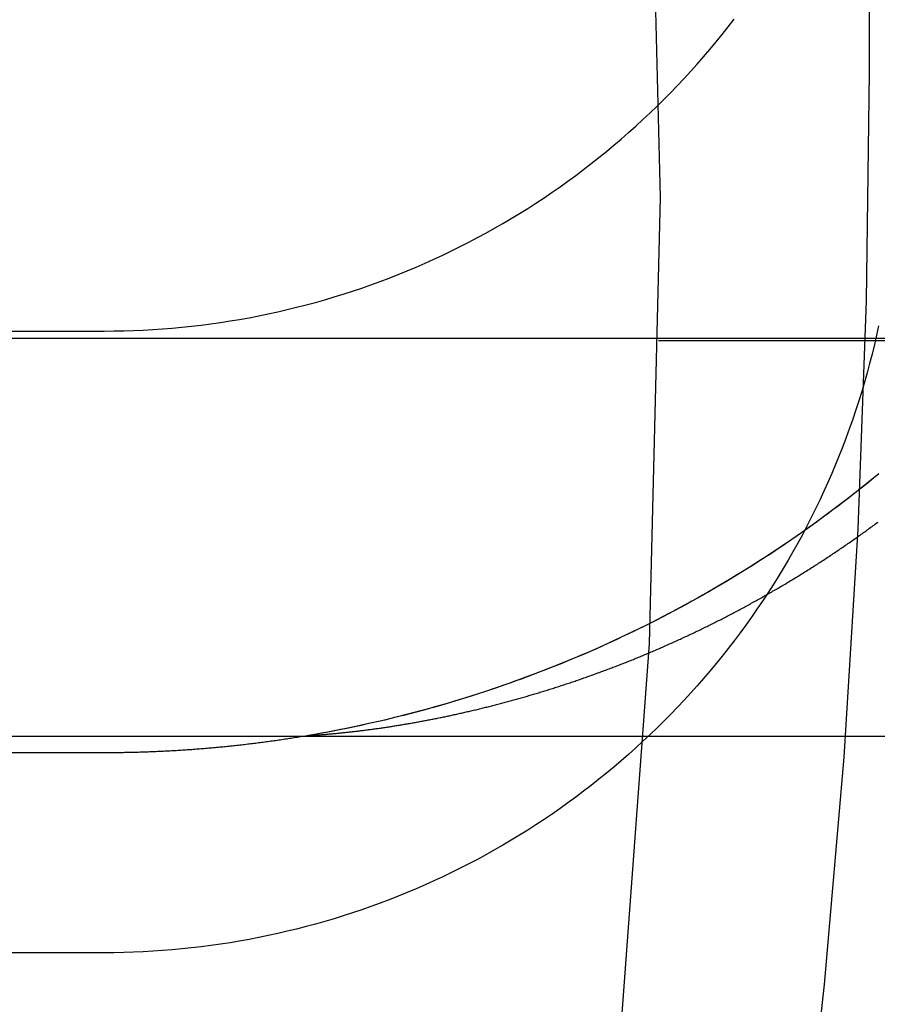
# Model space of a CAD drawing. Extents: x -5 to 1135, y -435 to 246.
# Drawn here: x 1032 to 1035, y -56 to -52 of the extents above; entities that cross this region are included whole.
import ezdxf

# ---------------------------------------------------------------- set-up
doc = ezdxf.new("R2010")
doc.units = 0
doc.header["$LTSCALE"] = 20
doc.linetypes.add('VERDECKT', pattern=[0.375, 0.25, -0.125])
doc.layers.get('0').update_dxf_attribs({"linetype": 'CONTINUOUS'})
doc.layers.add('STEMPEL', color=3, linetype='CONTINUOUS')

# ---------------------------------------------------------------- blocks, each defined once
blk = doc.blocks.new('A$C93408180')
at = {"color": 1, "linetype": 'VERDECKT', "extrusion": (-2e-16, 1, -2e-16)}
for p, q in [((35.3, -52.4828), (35.3, -32.2839)), ((-32.4, -53.4622), (32.4, -53.4622)), ((-55.5, -53.4977), (55.5, -53.4977)), ((35.8623, -53.4908), (-35.8623, -53.4908)), ((-33.1743, -54.9944), (33.1743, -54.9944)), ((32.4, -55.8173), (30.9629, -55.8173))]:
    blk.add_line(p, q, dxfattribs=at)
at = {"color": 3, "linetype": 'CONTINUOUS', "extrusion": (-2e-16, 1, -2e-16)}
for p, q in [((55.5, -54.9977), (-55.5, -54.9977)), ((32.4, -55.06), (-32.4, -55.06))]:
    blk.add_line(p, q, dxfattribs=at)
at = {"color": 1, "linetype": 'VERDECKT'}
for points in [[(29.5985, -70.6729, 0), (30.4334, -69.2013, 0), (31.1949, -67.6904, 0), (31.8813, -66.1441, 0), (32.4908, -64.5661, 0), (33.0221, -62.96, 0), (33.4739, -61.3299, 0), (33.845, -59.6795, 0), (34.1345, -58.013, 0), (34.3419, -56.3343, 0), (34.4665, -54.6475, 0), (34.508, -52.9566, 0), (34.4665, -51.2657, 0), (34.3419, -49.5788, 0)], [(32.4, -53.4622, 0), (32.4368, -53.462, 0), (32.4736, -53.4613, 0), (32.5104, -53.4602, 0), (32.5472, -53.4586, 0), (32.584, -53.4566, 0), (32.6207, -53.4541, 0), (32.6574, -53.4511, 0), (32.6941, -53.4478, 0), (32.7307, -53.4439, 0), (32.7672, -53.4397, 0), (32.8037, -53.4349, 0), (32.8402, -53.4298, 0), (32.8766, -53.4241, 0), (32.9129, -53.4181, 0), (32.9491, -53.4116, 0), (32.9853, -53.4046, 0), (33.0213, -53.3972, 0), (33.0573, -53.3894, 0), (33.0932, -53.3811, 0), (33.1289, -53.3724, 0), (33.1646, -53.3633, 0), (33.2001, -53.3537, 0), (33.2356, -53.3436, 0), (33.2709, -53.3332, 0), (33.306, -53.3223, 0), (33.341, -53.311, 0), (33.3759, -53.2992, 0), (33.4107, -53.2871, 0), (33.4453, -53.2745, 0), (33.4797, -53.2614, 0), (33.514, -53.248, 0), (33.5481, -53.2341, 0), (33.582, -53.2199, 0), (33.6157, -53.2052, 0), (33.6493, -53.1901, 0), (33.6827, -53.1746, 0), (33.7158, -53.1586, 0), (33.7488, -53.1423, 0), (33.7816, -53.1256, 0), (33.8142, -53.1084, 0), (33.8466, -53.0909, 0), (33.8787, -53.073, 0), (33.9106, -53.0547, 0), (33.9423, -53.036, 0), (33.9738, -53.0169, 0), (34.005, -52.9974, 0), (34.036, -52.9775, 0), (34.0667, -52.9573, 0), (34.0972, -52.9367, 0), (34.1274, -52.9157, 0), (34.1574, -52.8943, 0), (34.1871, -52.8726, 0), (34.2165, -52.8505, 0), (34.2457, -52.8281, 0), (34.2746, -52.8053, 0), (34.3032, -52.7822, 0), (34.3315, -52.7587, 0), (34.3595, -52.7348, 0), (34.3872, -52.7106, 0), (34.4147, -52.6861, 0), (34.4418, -52.6613, 0), (34.4686, -52.6361, 0), (34.4951, -52.6106, 0), (34.5213, -52.5847, 0), (34.5472, -52.5586, 0), (34.5727, -52.5321, 0), (34.598, -52.5053, 0), (34.6229, -52.4782, 0), (34.6474, -52.4508, 0), (34.6716, -52.4231, 0), (34.6955, -52.3952, 0), (34.719, -52.3669, 0), (34.7422, -52.3383, 0), (34.765, -52.3095, 0), (34.7875, -52.2803, 0)], [(35.3354, -54.0031, 0), (35.2963, -54.0351, 0), (35.2569, -54.0667, 0), (35.2171, -54.0978, 0), (35.177, -54.1285, 0), (35.1365, -54.1587, 0), (35.0958, -54.1885, 0), (35.0547, -54.2178, 0), (35.0132, -54.2467, 0), (34.9715, -54.2752, 0), (34.9295, -54.3032, 0), (34.8871, -54.3307, 0), (34.8444, -54.3577, 0), (34.8015, -54.3843, 0), (34.7583, -54.4104, 0), (34.7147, -54.436, 0), (34.6709, -54.4612, 0), (34.6269, -54.4858, 0), (34.5825, -54.51, 0), (34.5379, -54.5337, 0), (34.493, -54.5569, 0), (34.4479, -54.5796, 0), (34.4026, -54.6019, 0), (34.3569, -54.6236, 0), (34.3111, -54.6448, 0), (34.265, -54.6655, 0), (34.2187, -54.6857, 0), (34.1722, -54.7054, 0), (34.1255, -54.7246, 0), (34.0785, -54.7433, 0), (34.0314, -54.7614, 0), (33.984, -54.779, 0), (33.9365, -54.7962, 0), (33.8888, -54.8127, 0), (33.8409, -54.8288, 0), (33.7928, -54.8444, 0), (33.7446, -54.8594, 0), (33.6962, -54.8739, 0), (33.6476, -54.8878, 0), (33.5989, -54.9012, 0), (33.5501, -54.9141, 0), (33.5011, -54.9265, 0), (33.452, -54.9383, 0), (33.4027, -54.9495, 0), (33.3533, -54.9603, 0), (33.3039, -54.9704, 0), (33.2543, -54.9801, 0), (33.2046, -54.9892, 0), (33.1548, -54.9977, 0)], [(30.7141, -69.8583, 0), (31.1318, -69.1003, 0), (31.5308, -68.3323, 0), (31.9108, -67.5548, 0), (32.2716, -66.7682, 0), (32.6129, -65.973, 0), (32.9346, -65.1697, 0), (33.2365, -64.3587, 0), (33.5183, -63.5406, 0), (33.78, -62.7158, 0), (34.0213, -61.8849, 0), (34.2421, -61.0483, 0), (34.4423, -60.2065, 0), (34.6217, -59.3601, 0), (34.7803, -58.5095, 0), (34.9179, -57.6553, 0), (35.0345, -56.798, 0), (35.13, -55.9381, 0), (35.2044, -55.0761, 0), (35.2575, -54.2125, 0), (35.2894, -53.3479, 0), (35.3, -52.4828, 0)], [(35.335, -53.4419, 0), (35.3271, -53.4778, 0), (35.3188, -53.5136, 0), (35.3101, -53.5494, 0), (35.3009, -53.585, 0), (35.2913, -53.6205, 0), (35.2813, -53.6558, 0), (35.2708, -53.6911, 0), (35.2599, -53.7262, 0), (35.2486, -53.7612, 0), (35.2368, -53.796, 0), (35.2246, -53.8307, 0), (35.212, -53.8652, 0), (35.199, -53.8996, 0), (35.1855, -53.9338, 0), (35.1716, -53.9679, 0), (35.1573, -54.0018, 0), (35.1426, -54.0355, 0), (35.1275, -54.069, 0), (35.112, -54.1023, 0), (35.096, -54.1355, 0), (35.0797, -54.1684, 0), (35.0629, -54.2011, 0), (35.0458, -54.2337, 0), (35.0282, -54.266, 0), (35.0103, -54.2981, 0), (34.9919, -54.33, 0), (34.9732, -54.3616, 0), (34.9541, -54.393, 0), (34.9346, -54.4242, 0), (34.9147, -54.4552, 0), (34.8944, -54.4858, 0), (34.8738, -54.5163, 0), (34.8528, -54.5465, 0), (34.8314, -54.5764, 0), (34.8096, -54.6061, 0), (34.7875, -54.6355, 0), (34.765, -54.6646, 0), (34.7422, -54.6934, 0), (34.719, -54.722, 0), (34.6955, -54.7503, 0), (34.6716, -54.7783, 0), (34.6474, -54.8059, 0), (34.6229, -54.8333, 0), (34.598, -54.8604, 0), (34.5727, -54.8872, 0), (34.5472, -54.9137, 0), (34.5213, -54.9398, 0), (34.4951, -54.9657, 0), (34.4686, -54.9912, 0), (34.4418, -55.0164, 0), (34.4147, -55.0412, 0), (34.3872, -55.0658, 0), (34.3595, -55.0899, 0), (34.3315, -55.1138, 0), (34.3032, -55.1373, 0), (34.2746, -55.1604, 0), (34.2457, -55.1832, 0), (34.2165, -55.2057, 0), (34.1871, -55.2277, 0), (34.1574, -55.2495, 0), (34.1274, -55.2708, 0), (34.0972, -55.2918, 0), (34.0667, -55.3124, 0), (34.036, -55.3327, 0), (34.005, -55.3525, 0), (33.9738, -55.372, 0), (33.9423, -55.3911, 0), (33.9106, -55.4098, 0), (33.8787, -55.4281, 0), (33.8466, -55.446, 0), (33.8142, -55.4636, 0), (33.7816, -55.4807, 0), (33.7488, -55.4974, 0), (33.7158, -55.5138, 0), (33.6827, -55.5297, 0), (33.6493, -55.5452, 0), (33.6157, -55.5603, 0), (33.582, -55.575, 0), (33.5481, -55.5893, 0), (33.514, -55.6031, 0), (33.4797, -55.6166, 0), (33.4453, -55.6296, 0), (33.4107, -55.6422, 0), (33.3759, -55.6544, 0), (33.341, -55.6661, 0), (33.306, -55.6774, 0), (33.2709, -55.6883, 0), (33.2356, -55.6988, 0), (33.2001, -55.7088, 0), (33.1646, -55.7184, 0), (33.1289, -55.7275, 0), (33.0932, -55.7362, 0), (33.0573, -55.7445, 0), (33.0213, -55.7524, 0), (32.9853, -55.7597, 0), (32.9491, -55.7667, 0), (32.9129, -55.7732, 0), (32.8766, -55.7793, 0), (32.8402, -55.7849, 0), (32.8037, -55.7901, 0), (32.7672, -55.7948, 0), (32.7307, -55.7991, 0), (32.6941, -55.8029, 0), (32.6574, -55.8063, 0), (32.6207, -55.8092, 0), (32.584, -55.8117, 0), (32.5472, -55.8137, 0), (32.5104, -55.8153, 0), (32.4736, -55.8164, 0), (32.4368, -55.8171, 0), (32.4, -55.8173, 0)], [(35.3353, -54.0032, 0), (35.3163, -54.0188, 0), (35.2973, -54.0343, 0), (35.2782, -54.0497, 0), (35.259, -54.065, 0), (35.2397, -54.0802, 0), (35.2204, -54.0952, 0), (35.201, -54.1102, 0), (35.1815, -54.1251, 0), (35.1619, -54.1399, 0), (35.1422, -54.1545, 0), (35.1225, -54.1691, 0), (35.1026, -54.1835, 0), (35.0827, -54.1979, 0), (35.0628, -54.2121, 0), (35.0427, -54.2263, 0), (35.0226, -54.2403, 0), (35.0024, -54.2542, 0), (34.9821, -54.268, 0), (34.9618, -54.2817, 0), (34.9413, -54.2953, 0), (34.9208, -54.3088, 0), (34.9003, -54.3222, 0), (34.8796, -54.3355, 0), (34.8589, -54.3486, 0), (34.8381, -54.3617, 0), (34.8173, -54.3746, 0), (34.7964, -54.3874, 0), (34.7754, -54.4001, 0), (34.7543, -54.4127, 0), (34.7332, -54.4252, 0), (34.712, -54.4376, 0), (34.6908, -54.4499, 0), (34.6695, -54.462, 0), (34.6481, -54.474, 0), (34.6267, -54.486, 0), (34.6051, -54.4978, 0), (34.5836, -54.5095, 0), (34.5619, -54.521, 0), (34.5402, -54.5325, 0), (34.5185, -54.5438, 0), (34.4967, -54.5551, 0), (34.4748, -54.5662, 0), (34.4529, -54.5772, 0), (34.4309, -54.5881, 0), (34.4088, -54.5988, 0), (34.3867, -54.6095, 0), (34.3645, -54.62, 0), (34.3423, -54.6304, 0), (34.32, -54.6407, 0), (34.2977, -54.6509, 0), (34.2753, -54.6609, 0), (34.2529, -54.6709, 0), (34.2304, -54.6807, 0), (34.2079, -54.6904, 0), (34.1853, -54.6999, 0), (34.1626, -54.7094, 0), (34.1399, -54.7187, 0), (34.1172, -54.7279, 0), (34.0944, -54.737, 0), (34.0715, -54.746, 0), (34.0487, -54.7548, 0), (34.0257, -54.7636, 0), (34.0027, -54.7722, 0), (33.9797, -54.7806, 0), (33.9566, -54.789, 0), (33.9335, -54.7972, 0), (33.9103, -54.8053, 0), (33.8871, -54.8133, 0), (33.8639, -54.8212, 0), (33.8406, -54.8289, 0), (33.8173, -54.8365, 0), (33.7939, -54.844, 0), (33.7705, -54.8514, 0), (33.7471, -54.8586, 0), (33.7236, -54.8657, 0), (33.7, -54.8727, 0), (33.6765, -54.8796, 0), (33.6529, -54.8863, 0), (33.6292, -54.8929, 0), (33.6056, -54.8994, 0), (33.5819, -54.9058, 0), (33.5581, -54.912, 0), (33.5344, -54.9181, 0), (33.5106, -54.9241, 0), (33.4867, -54.93, 0), (33.4629, -54.9357, 0), (33.439, -54.9413, 0), (33.415, -54.9468, 0), (33.3911, -54.9521, 0), (33.3671, -54.9573, 0), (33.3431, -54.9624, 0), (33.3191, -54.9674, 0), (33.295, -54.9722, 0), (33.2709, -54.9769, 0), (33.2468, -54.9815, 0), (33.2227, -54.9859, 0), (33.1985, -54.9903, 0), (33.1743, -54.9944, 0)]]:
    blk.add_polyline3d(points, dxfattribs=at)
at = {"color": 1}
blk.add_polyline3d([(33.1743, -54.9944, 0), (33.1777, -54.9942, 0), (33.1812, -54.994, 0), (33.1846, -54.9938, 0), (33.1881, -54.9936, 0), (33.1915, -54.9934, 0), (33.195, -54.9932, 0), (33.1985, -54.9929, 0), (33.202, -54.9927, 0), (33.2056, -54.9924, 0), (33.2091, -54.9922, 0), (33.2127, -54.9919, 0), (33.2163, -54.9917, 0), (33.2198, -54.9914, 0), (33.2234, -54.9911, 0), (33.2271, -54.9908, 0), (33.2307, -54.9905, 0), (33.2343, -54.9903, 0), (33.238, -54.99, 0), (33.2416, -54.9897, 0), (33.2453, -54.9893, 0), (33.249, -54.989, 0), (33.2527, -54.9887, 0), (33.2564, -54.9884, 0), (33.2602, -54.9881, 0), (33.2639, -54.9877, 0), (33.2677, -54.9874, 0), (33.2714, -54.987, 0), (33.2752, -54.9867, 0), (33.279, -54.9863, 0), (33.2828, -54.9859, 0), (33.2866, -54.9856, 0), (33.2904, -54.9852, 0), (33.2943, -54.9848, 0), (33.2981, -54.9844, 0), (33.302, -54.984, 0), (33.3058, -54.9836, 0), (33.3097, -54.9832, 0), (33.3136, -54.9828, 0), (33.3175, -54.9824, 0), (33.3214, -54.982, 0), (33.3253, -54.9815, 0), (33.3292, -54.9811, 0), (33.3332, -54.9807, 0), (33.3371, -54.9802, 0), (33.3411, -54.9798, 0), (33.345, -54.9793, 0), (33.349, -54.9789, 0), (33.353, -54.9784, 0), (33.357, -54.9779, 0), (33.361, -54.9774, 0), (33.365, -54.977, 0), (33.369, -54.9765, 0), (33.373, -54.976, 0), (33.3771, -54.9755, 0), (33.3811, -54.975, 0), (33.3851, -54.9745, 0), (33.3892, -54.9739, 0), (33.3933, -54.9734, 0), (33.3973, -54.9729, 0), (33.4014, -54.9723, 0), (33.4055, -54.9718, 0), (33.4096, -54.9713, 0), (33.4137, -54.9707, 0), (33.4178, -54.9701, 0), (33.422, -54.9696, 0), (33.4261, -54.969, 0), (33.4302, -54.9684, 0), (33.4344, -54.9679, 0), (33.4385, -54.9673, 0), (33.4427, -54.9667, 0), (33.4469, -54.9661, 0), (33.4511, -54.9655, 0), (33.4552, -54.9649, 0), (33.4594, -54.9642, 0), (33.4636, -54.9636, 0), (33.4678, -54.963, 0), (33.4721, -54.9624, 0), (33.4763, -54.9617, 0), (33.4805, -54.9611, 0), (33.4848, -54.9604, 0), (33.489, -54.9598, 0), (33.4932, -54.9591, 0), (33.4975, -54.9584, 0), (33.5018, -54.9578, 0), (33.506, -54.9571, 0), (33.5103, -54.9564, 0), (33.5146, -54.9557, 0), (33.5189, -54.955, 0), (33.5232, -54.9543, 0), (33.5275, -54.9536, 0), (33.5318, -54.9529, 0), (33.5361, -54.9521, 0), (33.5405, -54.9514, 0), (33.5448, -54.9507, 0), (33.5491, -54.9499, 0), (33.5535, -54.9492, 0), (33.5578, -54.9484, 0), (33.5622, -54.9477, 0), (33.5665, -54.9469, 0), (33.5709, -54.9461, 0), (33.5752, -54.9454, 0), (33.5796, -54.9446, 0), (33.584, -54.9438, 0), (33.5884, -54.943, 0), (33.5928, -54.9422, 0), (33.5971, -54.9414, 0), (33.6015, -54.9406, 0), (33.6059, -54.9398, 0), (33.6104, -54.9389, 0), (33.6148, -54.9381, 0), (33.6192, -54.9373, 0), (33.6236, -54.9364, 0), (33.628, -54.9356, 0), (33.6325, -54.9347, 0), (33.6369, -54.9339, 0), (33.6413, -54.933, 0), (33.6458, -54.9321, 0), (33.6502, -54.9312, 0), (33.6547, -54.9304, 0), (33.6592, -54.9295, 0), (33.6636, -54.9286, 0), (33.6681, -54.9277, 0), (33.6726, -54.9268, 0), (33.677, -54.9258, 0), (33.6815, -54.9249, 0), (33.686, -54.924, 0), (33.6905, -54.9231, 0), (33.695, -54.9221, 0), (33.6995, -54.9212, 0), (33.704, -54.9202, 0), (33.7085, -54.9193, 0), (33.713, -54.9183, 0), (33.7175, -54.9173, 0), (33.7221, -54.9164, 0), (33.7266, -54.9154, 0), (33.7311, -54.9144, 0), (33.7357, -54.9134, 0), (33.7402, -54.9124, 0), (33.7447, -54.9114, 0), (33.7493, -54.9104, 0), (33.7538, -54.9093, 0), (33.7584, -54.9083, 0), (33.7629, -54.9073, 0), (33.7675, -54.9062, 0), (33.7721, -54.9052, 0), (33.7766, -54.9041, 0), (33.7812, -54.9031, 0), (33.7858, -54.902, 0), (33.7903, -54.901, 0), (33.7949, -54.8999, 0), (33.7995, -54.8988, 0), (33.8041, -54.8977, 0), (33.8087, -54.8966, 0), (33.8133, -54.8955, 0), (33.8179, -54.8944, 0), (33.8225, -54.8933, 0), (33.8271, -54.8922, 0), (33.8317, -54.891, 0), (33.8363, -54.8899, 0), (33.8409, -54.8888, 0), (33.8455, -54.8876, 0), (33.8502, -54.8865, 0), (33.8548, -54.8853, 0), (33.8594, -54.8841, 0), (33.864, -54.883, 0), (33.8687, -54.8818, 0), (33.8733, -54.8806, 0), (33.878, -54.8794, 0), (33.8826, -54.8782, 0), (33.8872, -54.877, 0), (33.8919, -54.8758, 0), (33.8965, -54.8746, 0), (33.9012, -54.8734, 0), (33.9058, -54.8721, 0), (33.9105, -54.8709, 0), (33.9152, -54.8697, 0), (33.9198, -54.8684, 0), (33.9245, -54.8672, 0), (33.9291, -54.8659, 0), (33.9338, -54.8646, 0), (33.9385, -54.8634, 0), (33.9432, -54.8621, 0), (33.9478, -54.8608, 0), (33.9525, -54.8595, 0), (33.9572, -54.8582, 0), (33.9619, -54.8569, 0), (33.9666, -54.8556, 0), (33.9713, -54.8543, 0), (33.9759, -54.8529, 0), (33.9806, -54.8516, 0), (33.9853, -54.8503, 0), (33.99, -54.8489, 0), (33.9947, -54.8476, 0), (33.9994, -54.8462, 0), (34.0041, -54.8448, 0), (34.0088, -54.8435, 0), (34.0136, -54.8421, 0), (34.0183, -54.8407, 0), (34.023, -54.8393, 0), (34.0277, -54.8379, 0), (34.0324, -54.8365, 0), (34.0371, -54.8351, 0), (34.0419, -54.8337, 0), (34.0466, -54.8322, 0), (34.0513, -54.8308, 0), (34.056, -54.8294, 0), (34.0608, -54.8279, 0), (34.0655, -54.8265, 0), (34.0702, -54.825, 0), (34.075, -54.8236, 0), (34.0797, -54.8221, 0), (34.0844, -54.8206, 0), (34.0892, -54.8191, 0), (34.0939, -54.8176, 0), (34.0987, -54.8161, 0), (34.1034, -54.8146, 0), (34.1082, -54.8131, 0), (34.1129, -54.8116, 0), (34.1177, -54.8101, 0), (34.1224, -54.8085, 0), (34.1272, -54.807, 0), (34.1319, -54.8054, 0), (34.1367, -54.8039, 0), (34.1414, -54.8023, 0), (34.1462, -54.8008, 0), (34.151, -54.7992, 0), (34.1557, -54.7976, 0), (34.1605, -54.796, 0), (34.1653, -54.7944, 0), (34.17, -54.7928, 0), (34.1748, -54.7912, 0), (34.1796, -54.7896, 0), (34.1843, -54.788, 0), (34.1891, -54.7864, 0), (34.1939, -54.7847, 0), (34.1987, -54.7831, 0), (34.2035, -54.7814, 0), (34.2082, -54.7798, 0), (34.213, -54.7781, 0), (34.2178, -54.7764, 0), (34.2226, -54.7748, 0), (34.2274, -54.7731, 0), (34.2322, -54.7714, 0), (34.2369, -54.7697, 0), (34.2417, -54.768, 0), (34.2465, -54.7663, 0), (34.2513, -54.7646, 0), (34.2561, -54.7628, 0), (34.2609, -54.7611, 0), (34.2657, -54.7594, 0), (34.2705, -54.7576, 0), (34.2753, -54.7559, 0), (34.2801, -54.7541, 0), (34.2849, -54.7523, 0), (34.2897, -54.7506, 0), (34.2945, -54.7488, 0), (34.2993, -54.747, 0), (34.3041, -54.7452, 0), (34.3089, -54.7434, 0), (34.3137, -54.7416, 0), (34.3185, -54.7398, 0), (34.3233, -54.738, 0), (34.3281, -54.7361, 0), (34.3329, -54.7343, 0), (34.3378, -54.7325, 0), (34.3426, -54.7306, 0), (34.3474, -54.7287, 0), (34.3522, -54.7269, 0), (34.357, -54.725, 0), (34.3618, -54.7231, 0), (34.3666, -54.7212, 0), (34.3714, -54.7193, 0), (34.3763, -54.7174, 0), (34.3811, -54.7155, 0), (34.3859, -54.7136, 0), (34.3907, -54.7117, 0), (34.3955, -54.7098, 0), (34.4003, -54.7078, 0), (34.4052, -54.7059, 0), (34.41, -54.7039, 0), (34.4148, -54.702, 0), (34.4196, -54.7, 0), (34.4244, -54.698, 0), (34.4293, -54.6961, 0), (34.4341, -54.6941, 0), (34.4389, -54.6921, 0), (34.4437, -54.6901, 0), (34.4485, -54.6881, 0), (34.4534, -54.6861, 0), (34.4582, -54.684, 0), (34.463, -54.682, 0), (34.4678, -54.68, 0), (34.4726, -54.6779, 0), (34.4775, -54.6759, 0), (34.4823, -54.6738, 0), (34.4871, -54.6718, 0), (34.4919, -54.6697, 0), (34.4968, -54.6676, 0), (34.5016, -54.6655, 0), (34.5064, -54.6634, 0), (34.5112, -54.6613, 0), (34.516, -54.6592, 0), (34.5209, -54.6571, 0), (34.5257, -54.655, 0), (34.5305, -54.6528, 0), (34.5353, -54.6507, 0), (34.5401, -54.6486, 0), (34.545, -54.6464, 0), (34.5498, -54.6443, 0), (34.5546, -54.6421, 0), (34.5594, -54.6399, 0), (34.5642, -54.6377, 0), (34.5691, -54.6356, 0), (34.5739, -54.6334, 0), (34.5787, -54.6312, 0), (34.5835, -54.6289, 0), (34.5883, -54.6267, 0), (34.5932, -54.6245, 0), (34.598, -54.6223, 0), (34.6028, -54.62, 0), (34.6076, -54.6178, 0), (34.6124, -54.6155, 0), (34.6172, -54.6133, 0), (34.6221, -54.611, 0), (34.6269, -54.6087, 0), (34.6317, -54.6065, 0), (34.6365, -54.6042, 0), (34.6413, -54.6019, 0), (34.6461, -54.5996, 0), (34.6509, -54.5973, 0), (34.6558, -54.5949, 0), (34.6606, -54.5926, 0), (34.6654, -54.5903, 0), (34.6702, -54.588, 0), (34.675, -54.5856, 0), (34.6798, -54.5833, 0), (34.6846, -54.5809, 0), (34.6894, -54.5785, 0), (34.6942, -54.5762, 0), (34.699, -54.5738, 0), (34.7038, -54.5714, 0), (34.7086, -54.569, 0), (34.7135, -54.5666, 0), (34.7183, -54.5642, 0), (34.7231, -54.5618, 0), (34.7279, -54.5593, 0), (34.7327, -54.5569, 0), (34.7375, -54.5545, 0), (34.7423, -54.552, 0), (34.747, -54.5496, 0), (34.7518, -54.5471, 0), (34.7566, -54.5446, 0), (34.7614, -54.5422, 0), (34.7662, -54.5397, 0), (34.771, -54.5372, 0), (34.7758, -54.5347, 0), (34.7806, -54.5322, 0), (34.7854, -54.5297, 0), (34.7902, -54.5271, 0), (34.795, -54.5246, 0), (34.7997, -54.5221, 0), (34.8045, -54.5195, 0), (34.8093, -54.517, 0), (34.8141, -54.5144, 0), (34.8189, -54.5119, 0), (34.8236, -54.5093, 0), (34.8284, -54.5067, 0), (34.8332, -54.5042, 0), (34.838, -54.5016, 0), (34.8428, -54.499, 0), (34.8475, -54.4964, 0), (34.8523, -54.4937, 0), (34.8571, -54.4911, 0), (34.8618, -54.4885, 0), (34.8666, -54.4859, 0), (34.8714, -54.4832, 0), (34.8761, -54.4806, 0), (34.8809, -54.4779, 0), (34.8856, -54.4752, 0), (34.8904, -54.4726, 0), (34.8952, -54.4699, 0), (34.8999, -54.4672, 0), (34.9047, -54.4645, 0), (34.9094, -54.4618, 0), (34.9142, -54.4591, 0), (34.9189, -54.4564, 0), (34.9237, -54.4537, 0), (34.9284, -54.451, 0), (34.9332, -54.4482, 0), (34.9379, -54.4455, 0), (34.9426, -54.4427, 0), (34.9474, -54.44, 0), (34.9521, -54.4372, 0), (34.9569, -54.4344, 0), (34.9616, -54.4316, 0), (34.9663, -54.4289, 0), (34.9711, -54.4261, 0), (34.9758, -54.4233, 0), (34.9805, -54.4205, 0), (34.9852, -54.4176, 0), (34.99, -54.4148, 0), (34.9947, -54.412, 0), (34.9994, -54.4091, 0), (35.0041, -54.4063, 0), (35.0088, -54.4034, 0), (35.0135, -54.4006, 0), (35.0182, -54.3977, 0), (35.023, -54.3948, 0), (35.0277, -54.392, 0), (35.0324, -54.3891, 0), (35.0371, -54.3862, 0), (35.0418, -54.3833, 0), (35.0465, -54.3804, 0), (35.0512, -54.3774, 0), (35.0558, -54.3745, 0), (35.0605, -54.3716, 0), (35.0652, -54.3687, 0), (35.0699, -54.3657, 0), (35.0746, -54.3628, 0), (35.0793, -54.3598, 0), (35.084, -54.3568, 0), (35.0886, -54.3538, 0), (35.0933, -54.3509, 0), (35.098, -54.3479, 0), (35.1026, -54.3449, 0), (35.1073, -54.3419, 0), (35.112, -54.3389, 0), (35.1166, -54.3358, 0), (35.1213, -54.3328, 0), (35.126, -54.3298, 0), (35.1306, -54.3267, 0), (35.1353, -54.3237, 0), (35.1399, -54.3206, 0), (35.1446, -54.3176, 0), (35.1492, -54.3145, 0), (35.1538, -54.3114, 0), (35.1585, -54.3083, 0), (35.1631, -54.3052, 0), (35.1678, -54.3021, 0), (35.1724, -54.299, 0), (35.177, -54.2959, 0), (35.1816, -54.2928, 0), (35.1863, -54.2897, 0), (35.1909, -54.2865, 0), (35.1955, -54.2834, 0), (35.2001, -54.2802, 0), (35.2047, -54.2771, 0), (35.2093, -54.2739, 0), (35.2139, -54.2707, 0), (35.2185, -54.2676, 0), (35.2231, -54.2644, 0), (35.2277, -54.2612, 0), (35.2323, -54.258, 0), (35.2369, -54.2548, 0), (35.2415, -54.2515, 0), (35.2461, -54.2483, 0), (35.2507, -54.2451, 0), (35.2553, -54.2419, 0), (35.2598, -54.2386, 0), (35.2644, -54.2354, 0), (35.269, -54.2321, 0), (35.2736, -54.2288, 0), (35.2781, -54.2256, 0), (35.2827, -54.2223, 0), (35.2872, -54.219, 0), (35.2918, -54.2157, 0), (35.2964, -54.2124, 0), (35.3009, -54.2091, 0), (35.3054, -54.2058, 0), (35.31, -54.2024, 0), (35.3145, -54.1991, 0), (35.3191, -54.1958, 0), (35.3236, -54.1924, 0), (35.3281, -54.1891, 0), (35.3327, -54.1857, 0)], dxfattribs=at)
at = {"color": 3, "linetype": 'CONTINUOUS'}
blk.add_polyline3d([(33.1548, -54.9977, 0), (33.1489, -54.9987, 0), (33.1431, -54.9997, 0), (33.1372, -55.0006, 0), (33.1314, -55.0016, 0), (33.1255, -55.0025, 0), (33.1197, -55.0034, 0), (33.1138, -55.0044, 0), (33.108, -55.0053, 0), (33.1021, -55.0062, 0), (33.0963, -55.0071, 0), (33.0904, -55.008, 0), (33.0846, -55.0088, 0), (33.0787, -55.0097, 0), (33.0728, -55.0106, 0), (33.067, -55.0115, 0), (33.0611, -55.0123, 0), (33.0553, -55.0132, 0), (33.0494, -55.014, 0), (33.0435, -55.0148, 0), (33.0377, -55.0156, 0), (33.0318, -55.0165, 0), (33.0259, -55.0173, 0), (33.0201, -55.0181, 0), (33.0142, -55.0189, 0), (33.0083, -55.0197, 0), (33.0024, -55.0204, 0), (32.9966, -55.0212, 0), (32.9907, -55.022, 0), (32.9848, -55.0227, 0), (32.979, -55.0235, 0), (32.9731, -55.0242, 0), (32.9672, -55.0249, 0), (32.9613, -55.0257, 0), (32.9554, -55.0264, 0), (32.9496, -55.0271, 0), (32.9437, -55.0278, 0), (32.9378, -55.0285, 0), (32.9319, -55.0292, 0), (32.926, -55.0299, 0), (32.9201, -55.0305, 0), (32.9143, -55.0312, 0), (32.9084, -55.0319, 0), (32.9025, -55.0325, 0), (32.8966, -55.0332, 0), (32.8907, -55.0338, 0), (32.8848, -55.0344, 0), (32.8789, -55.035, 0), (32.873, -55.0356, 0), (32.8671, -55.0363, 0), (32.8612, -55.0368, 0), (32.8554, -55.0374, 0), (32.8495, -55.038, 0), (32.8436, -55.0386, 0), (32.8377, -55.0392, 0), (32.8318, -55.0397, 0), (32.8259, -55.0403, 0), (32.82, -55.0408, 0), (32.8141, -55.0414, 0), (32.8082, -55.0419, 0), (32.8023, -55.0424, 0), (32.7964, -55.0429, 0), (32.7905, -55.0434, 0), (32.7846, -55.0439, 0), (32.7787, -55.0444, 0), (32.7728, -55.0449, 0), (32.7669, -55.0454, 0), (32.761, -55.0458, 0), (32.755, -55.0463, 0), (32.7491, -55.0467, 0), (32.7432, -55.0472, 0), (32.7373, -55.0476, 0), (32.7314, -55.0481, 0), (32.7255, -55.0485, 0), (32.7196, -55.0489, 0), (32.7137, -55.0493, 0), (32.7078, -55.0497, 0), (32.7019, -55.0501, 0), (32.696, -55.0505, 0), (32.6901, -55.0509, 0), (32.6841, -55.0512, 0), (32.6782, -55.0516, 0), (32.6723, -55.0519, 0), (32.6664, -55.0523, 0), (32.6605, -55.0526, 0), (32.6546, -55.053, 0), (32.6487, -55.0533, 0), (32.6427, -55.0536, 0), (32.6368, -55.0539, 0), (32.6309, -55.0542, 0), (32.625, -55.0545, 0), (32.6191, -55.0548, 0), (32.6132, -55.0551, 0), (32.6072, -55.0553, 0), (32.6013, -55.0556, 0), (32.5954, -55.0559, 0), (32.5895, -55.0561, 0), (32.5836, -55.0563, 0), (32.5777, -55.0566, 0), (32.5717, -55.0568, 0), (32.5658, -55.057, 0), (32.5599, -55.0572, 0), (32.554, -55.0574, 0), (32.5481, -55.0576, 0), (32.5421, -55.0578, 0), (32.5362, -55.058, 0), (32.5303, -55.0582, 0), (32.5244, -55.0583, 0), (32.5185, -55.0585, 0), (32.5125, -55.0586, 0), (32.5066, -55.0588, 0), (32.5007, -55.0589, 0), (32.4948, -55.059, 0), (32.4888, -55.0591, 0), (32.4829, -55.0593, 0), (32.477, -55.0594, 0), (32.4711, -55.0595, 0), (32.4652, -55.0595, 0), (32.4592, -55.0596, 0), (32.4533, -55.0597, 0), (32.4474, -55.0598, 0), (32.4415, -55.0598, 0), (32.4355, -55.0599, 0), (32.4296, -55.0599, 0), (32.4237, -55.0599, 0), (32.4178, -55.06, 0), (32.4118, -55.06, 0), (32.4059, -55.06, 0), (32.4, -55.06, 0)], dxfattribs=at)

msp = doc.modelspace()

# ---------------------------------------------------------------- block references
at = {"layer": 'STEMPEL'}
msp.add_blockref('A$C93408180', (1000, 0), dxfattribs=at)

doc.saveas('drawing.dxf')
